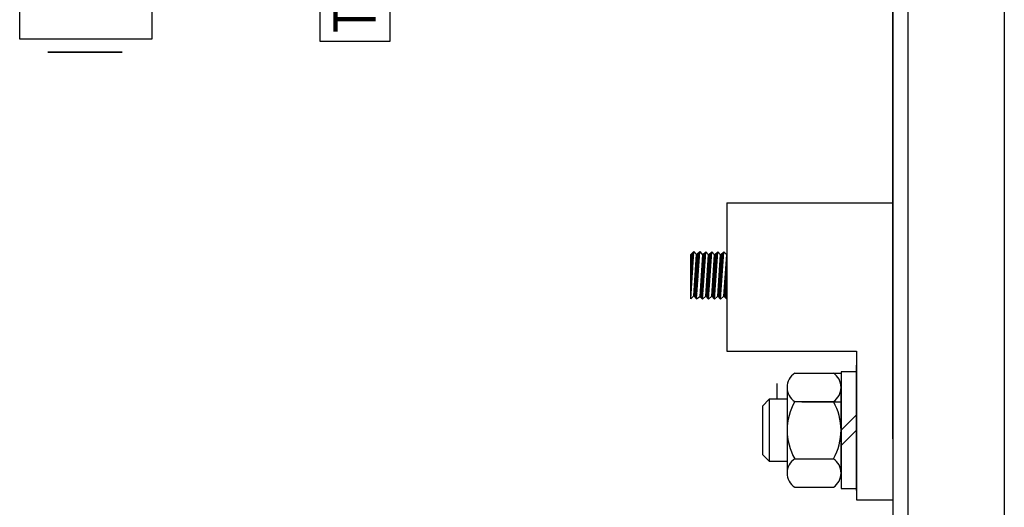
# Model space of a CAD drawing. Units: inches. Extents: x 5 to 130, y -6 to 86.
# Drawn here: x 122 to 128, y 37 to 41 of the extents above; entities that cross this region are included whole.
import ezdxf

# ---------------------------------------------------------------- set-up
doc = ezdxf.new("R2010")
doc.units = ezdxf.units.IN
doc.header["$LTSCALE"] = 4
doc.header["$MEASUREMENT"] = 0
doc.layers.add('BACKPANEL', color=7, linetype='Continuous')

msp = doc.modelspace()

# ---------------------------------------------------------------- linework, layer by layer
for p, q in [((126.3786, 39.3169), (127.4972, 39.3169)), ((126.3786, 39.3169), (126.3786, 38.3193)), ((127.4972, 39.3169), (127.4972, 37.3193)), ((126.1582, 38.9895), (126.1362, 38.9695)), ((126.1362, 38.6717), (126.1582, 38.9895)), ((126.1362, 38.9681), (126.1521, 38.9839)), ((126.1362, 38.9592), (126.1576, 38.9806)), ((126.1362, 38.9504), (126.1569, 38.9711)), ((126.1582, 38.9895), (126.1764, 38.9695)), ((126.1754, 38.9541), (126.1973, 38.9761)), ((126.176, 38.9636), (126.1979, 38.9856)), ((126.1763, 38.6717), (126.1982, 38.9895)), ((126.1764, 38.9695), (126.1982, 38.9895)), ((126.1982, 38.9895), (126.2162, 38.966)), ((126.2375, 38.9779), (126.2156, 38.956)), ((126.2162, 38.6683), (126.238, 38.986)), ((126.2162, 38.966), (126.238, 38.986)), ((126.2223, 38.9715), (126.2162, 38.9655)), ((126.238, 38.986), (126.2565, 38.967)), ((126.2558, 38.9568), (126.2777, 38.9787)), ((126.2564, 38.6693), (126.2783, 38.987)), ((126.2564, 38.9663), (126.2646, 38.9744)), ((126.2565, 38.967), (126.2783, 38.987)), ((126.2783, 38.987), (126.2966, 38.967)), ((126.2956, 38.9525), (126.3176, 38.9744)), ((126.2963, 38.9619), (126.3182, 38.9839)), ((126.2966, 38.967), (126.3184, 38.987)), ((126.2966, 38.6693), (126.3184, 38.987)), ((126.3184, 38.987), (126.3368, 38.967)), ((126.3355, 38.9481), (126.3574, 38.9701)), ((126.3361, 38.9576), (126.3581, 38.9795)), ((126.3367, 38.6693), (126.3586, 38.987)), ((126.3368, 38.967), (126.3586, 38.987)), ((126.3586, 38.987), (126.3787, 38.967)), ((126.1362, 38.6717), (126.1362, 38.9695)), ((126.1362, 38.9416), (126.1563, 38.9616)), ((126.1362, 38.9327), (126.1556, 38.9521)), ((126.1362, 38.9239), (126.155, 38.9426)), ((126.1362, 38.915), (126.1543, 38.9331)), ((126.1362, 38.9062), (126.1536, 38.9236)), ((126.1362, 38.8974), (126.153, 38.9141)), ((126.1362, 38.8885), (126.1523, 38.9046)), ((126.158, 38.6917), (126.1764, 38.9695)), ((126.171, 38.8879), (126.1927, 38.9096)), ((126.1716, 38.8974), (126.1933, 38.9191)), ((126.1722, 38.9068), (126.194, 38.9286)), ((126.1728, 38.9163), (126.1947, 38.9381)), ((126.1735, 38.9257), (126.1953, 38.9476)), ((126.1741, 38.9352), (126.196, 38.9571)), ((126.1747, 38.9447), (126.1966, 38.9666)), ((126.2162, 38.966), (126.1983, 38.6877)), ((126.2329, 38.9115), (126.2113, 38.8899)), ((126.2336, 38.921), (126.2119, 38.8993)), ((126.2342, 38.9304), (126.2125, 38.9088)), ((126.2349, 38.9399), (126.2132, 38.9182)), ((126.2355, 38.9494), (126.2138, 38.9277)), ((126.2362, 38.9589), (126.2144, 38.9371)), ((126.2368, 38.9684), (126.215, 38.9466)), ((126.2381, 38.6893), (126.2565, 38.967)), ((126.2514, 38.8906), (126.2731, 38.9123)), ((126.252, 38.9), (126.2738, 38.9218)), ((126.2527, 38.9095), (126.2744, 38.9313)), ((126.2533, 38.9189), (126.2751, 38.9408)), ((126.2539, 38.9284), (126.2758, 38.9503)), ((126.2545, 38.9379), (126.2764, 38.9598)), ((126.2552, 38.9473), (126.2771, 38.9692)), ((126.2782, 38.6893), (126.2966, 38.967)), ((126.2913, 38.8862), (126.313, 38.908)), ((126.2919, 38.8957), (126.3136, 38.9174)), ((126.2925, 38.9052), (126.3143, 38.9269)), ((126.2931, 38.9146), (126.315, 38.9364)), ((126.2938, 38.9241), (126.3156, 38.9459)), ((126.2944, 38.9335), (126.3163, 38.9554)), ((126.295, 38.943), (126.3169, 38.9649)), ((126.3184, 38.6893), (126.3368, 38.967)), ((126.3311, 38.8819), (126.3528, 38.9036)), ((126.3318, 38.8914), (126.3535, 38.9131)), ((126.3324, 38.9008), (126.3542, 38.9226)), ((126.333, 38.9103), (126.3548, 38.9321)), ((126.3336, 38.9198), (126.3555, 38.9416)), ((126.3343, 38.9292), (126.3561, 38.9511)), ((126.3349, 38.9387), (126.3568, 38.9606)), ((126.3585, 38.6893), (126.3787, 38.967)), ((126.3786, 38.9069), (126.374, 38.9023)), ((126.3786, 38.9157), (126.3747, 38.9118)), ((126.3786, 38.9246), (126.3754, 38.9213)), ((126.3786, 38.9334), (126.376, 38.9309)), ((126.3786, 38.9422), (126.3767, 38.9404)), ((126.3786, 38.9511), (126.3774, 38.9499)), ((126.3786, 38.9599), (126.3781, 38.9594)), ((126.3786, 38.6692), (126.3786, 38.9669)), ((126.1362, 38.8797), (126.1517, 38.8951)), ((126.1362, 38.8708), (126.151, 38.8856)), ((126.1362, 38.862), (126.1504, 38.8761)), ((126.1362, 38.8532), (126.1497, 38.8666)), ((126.1362, 38.8443), (126.149, 38.8571)), ((126.1362, 38.8355), (126.1484, 38.8476)), ((126.1362, 38.8266), (126.1477, 38.8381)), ((126.1666, 38.8216), (126.1881, 38.8432)), ((126.1672, 38.8311), (126.1888, 38.8527)), ((126.1678, 38.8406), (126.1894, 38.8622)), ((126.1685, 38.85), (126.1901, 38.8716)), ((126.1691, 38.8595), (126.1907, 38.8811)), ((126.1697, 38.869), (126.1914, 38.8906)), ((126.1703, 38.8784), (126.192, 38.9001)), ((126.2283, 38.845), (126.2071, 38.8238)), ((126.229, 38.8545), (126.2077, 38.8332)), ((126.2296, 38.864), (126.2083, 38.8427)), ((126.2303, 38.8735), (126.2089, 38.8521)), ((126.2309, 38.883), (126.2095, 38.8616)), ((126.2316, 38.8925), (126.2101, 38.871)), ((126.2323, 38.902), (126.2107, 38.8804)), ((126.247, 38.8243), (126.2686, 38.8458)), ((126.2476, 38.8338), (126.2692, 38.8553)), ((126.2483, 38.8432), (126.2699, 38.8648)), ((126.2489, 38.8527), (126.2705, 38.8743)), ((126.2495, 38.8622), (126.2712, 38.8838)), ((126.2501, 38.8716), (126.2718, 38.8933)), ((126.2508, 38.8811), (126.2725, 38.9028)), ((126.2869, 38.82), (126.3084, 38.8415)), ((126.2875, 38.8294), (126.3091, 38.851)), ((126.2881, 38.8389), (126.3097, 38.8605)), ((126.2888, 38.8484), (126.3104, 38.87)), ((126.2894, 38.8578), (126.311, 38.8795)), ((126.29, 38.8673), (126.3117, 38.889)), ((126.2906, 38.8768), (126.3123, 38.8985)), ((126.3267, 38.8156), (126.3483, 38.8372)), ((126.3274, 38.8251), (126.3489, 38.8467)), ((126.328, 38.8346), (126.3496, 38.8561)), ((126.3286, 38.844), (126.3502, 38.8656)), ((126.3293, 38.8535), (126.3509, 38.8751)), ((126.3299, 38.863), (126.3515, 38.8846)), ((126.3305, 38.8724), (126.3522, 38.8941)), ((126.3786, 38.845), (126.3691, 38.8356)), ((126.3786, 38.8538), (126.3698, 38.8451)), ((126.3786, 38.8627), (126.3705, 38.8546)), ((126.3786, 38.8715), (126.3712, 38.8642)), ((126.3786, 38.8804), (126.3719, 38.8737)), ((126.3786, 38.8892), (126.3726, 38.8832)), ((126.3786, 38.898), (126.3733, 38.8927)), ((126.1362, 38.8178), (126.1471, 38.8286)), ((126.1362, 38.809), (126.1464, 38.8192)), ((126.1362, 38.8001), (126.1458, 38.8097)), ((126.1362, 38.7913), (126.1451, 38.8002)), ((126.1362, 38.7825), (126.1445, 38.7907)), ((126.1362, 38.7736), (126.1438, 38.7812)), ((126.1362, 38.7648), (126.1431, 38.7717)), ((126.1622, 38.7554), (126.1835, 38.7767)), ((126.1628, 38.7648), (126.1842, 38.7862)), ((126.1635, 38.7743), (126.1849, 38.7957)), ((126.1641, 38.7838), (126.1855, 38.8052)), ((126.1647, 38.7932), (126.1862, 38.8147)), ((126.1653, 38.8027), (126.1868, 38.8242)), ((126.166, 38.8122), (126.1875, 38.8337)), ((126.2238, 38.7786), (126.2028, 38.7576)), ((126.2244, 38.7881), (126.2034, 38.7671)), ((126.2251, 38.7976), (126.204, 38.7765)), ((126.2257, 38.8071), (126.2047, 38.786)), ((126.2264, 38.8165), (126.2053, 38.7954)), ((126.227, 38.826), (126.2059, 38.8049)), ((126.2277, 38.8355), (126.2065, 38.8143)), ((126.2426, 38.758), (126.264, 38.7794)), ((126.2433, 38.7675), (126.2646, 38.7889)), ((126.2439, 38.777), (126.2653, 38.7984)), ((126.2445, 38.7864), (126.266, 38.8079)), ((126.2451, 38.7959), (126.2666, 38.8174)), ((126.2458, 38.8054), (126.2673, 38.8269)), ((126.2464, 38.8148), (126.2679, 38.8364)), ((126.2825, 38.7537), (126.3038, 38.7751)), ((126.2831, 38.7632), (126.3045, 38.7846)), ((126.2838, 38.7726), (126.3052, 38.794)), ((126.2844, 38.7821), (126.3058, 38.8035)), ((126.285, 38.7916), (126.3065, 38.813)), ((126.2856, 38.801), (126.3071, 38.8225)), ((126.2863, 38.8105), (126.3078, 38.832)), ((126.323, 38.7589), (126.3444, 38.7802)), ((126.3236, 38.7683), (126.345, 38.7897)), ((126.3242, 38.7778), (126.3457, 38.7992)), ((126.3249, 38.7872), (126.3463, 38.8087)), ((126.3255, 38.7967), (126.347, 38.8182)), ((126.3261, 38.8062), (126.3476, 38.8277)), ((126.3786, 38.7743), (126.3636, 38.7593)), ((126.3786, 38.7831), (126.3643, 38.7689)), ((126.3786, 38.792), (126.365, 38.7784)), ((126.3786, 38.8008), (126.3657, 38.7879)), ((126.3786, 38.8097), (126.3664, 38.7974)), ((126.3786, 38.8185), (126.3671, 38.807)), ((126.3786, 38.8273), (126.3678, 38.8165)), ((126.3786, 38.8362), (126.3684, 38.826)), ((126.1362, 38.7559), (126.1425, 38.7622)), ((126.1362, 38.7471), (126.1418, 38.7527)), ((126.1362, 38.7383), (126.1412, 38.7432)), ((126.1362, 38.7294), (126.1405, 38.7337)), ((126.1362, 38.7206), (126.1399, 38.7242)), ((126.1362, 38.7117), (126.1392, 38.7147)), ((126.1362, 38.7029), (126.1386, 38.7052)), ((126.1584, 38.6986), (126.1796, 38.7198)), ((126.1591, 38.7081), (126.1803, 38.7293)), ((126.1592, 38.6905), (126.179, 38.7103)), ((126.1597, 38.7175), (126.1809, 38.7388)), ((126.1603, 38.727), (126.1816, 38.7482)), ((126.161, 38.7364), (126.1822, 38.7577)), ((126.1616, 38.7459), (126.1829, 38.7672)), ((126.2192, 38.7121), (126.1986, 38.6915)), ((126.2198, 38.7216), (126.1992, 38.701)), ((126.2205, 38.7311), (126.1998, 38.7104)), ((126.2211, 38.7406), (126.2004, 38.7199)), ((126.2218, 38.7501), (126.201, 38.7293)), ((126.2225, 38.7596), (126.2016, 38.7388)), ((126.2231, 38.7691), (126.2022, 38.7482)), ((126.2382, 38.6918), (126.2594, 38.713)), ((126.2389, 38.7013), (126.2601, 38.7224)), ((126.2395, 38.7107), (126.2607, 38.7319)), ((126.2401, 38.7202), (126.2614, 38.7414)), ((126.2408, 38.7296), (126.262, 38.7509)), ((126.2414, 38.7391), (126.2627, 38.7604)), ((126.242, 38.7486), (126.2633, 38.7699)), ((126.2787, 38.6969), (126.2999, 38.7181)), ((126.279, 38.6884), (126.2993, 38.7086)), ((126.2794, 38.7064), (126.3006, 38.7276)), ((126.28, 38.7159), (126.3012, 38.7371)), ((126.2806, 38.7253), (126.3019, 38.7466)), ((126.2812, 38.7348), (126.3025, 38.7561)), ((126.2819, 38.7442), (126.3032, 38.7656)), ((126.3186, 38.6926), (126.3398, 38.7138)), ((126.3192, 38.7021), (126.3404, 38.7233)), ((126.3199, 38.7115), (126.3411, 38.7327)), ((126.3205, 38.721), (126.3417, 38.7422)), ((126.3211, 38.7305), (126.3424, 38.7517)), ((126.3217, 38.7399), (126.343, 38.7612)), ((126.3224, 38.7494), (126.3437, 38.7707)), ((126.3786, 38.7124), (126.3588, 38.6926)), ((126.3786, 38.7213), (126.3595, 38.7022)), ((126.3786, 38.7301), (126.3602, 38.7117)), ((126.3786, 38.7389), (126.3609, 38.7212)), ((126.3786, 38.7478), (126.3615, 38.7307)), ((126.3786, 38.7566), (126.3622, 38.7403)), ((126.3786, 38.7655), (126.3629, 38.7498)), ((126.1362, 38.6941), (126.1379, 38.6957)), ((126.1362, 38.6852), (126.1372, 38.6862)), ((126.1362, 38.6764), (126.1366, 38.6767)), ((126.1363, 38.6718), (126.158, 38.6917)), ((126.158, 38.6917), (126.1763, 38.6717)), ((126.1634, 38.6859), (126.1783, 38.7008)), ((126.1676, 38.6812), (126.1777, 38.6913)), ((126.1718, 38.6766), (126.177, 38.6818)), ((126.1761, 38.672), (126.1764, 38.6723)), ((126.1763, 38.6717), (126.1983, 38.6877)), ((126.1983, 38.6877), (126.2162, 38.6683)), ((126.2185, 38.7026), (126.2009, 38.685)), ((126.2179, 38.6931), (126.2051, 38.6803)), ((126.2172, 38.6837), (126.2093, 38.6757)), ((126.2166, 38.6742), (126.2135, 38.6711)), ((126.2162, 38.6683), (126.2381, 38.6893)), ((126.2381, 38.6893), (126.2564, 38.6693)), ((126.2412, 38.6859), (126.2588, 38.7035)), ((126.2454, 38.6813), (126.2581, 38.694)), ((126.2496, 38.6767), (126.2575, 38.6845)), ((126.2539, 38.672), (126.2568, 38.675)), ((126.2564, 38.6693), (126.2782, 38.6893)), ((126.2782, 38.6893), (126.2966, 38.6693)), ((126.2833, 38.6838), (126.2986, 38.6991)), ((126.2875, 38.6792), (126.298, 38.6896)), ((126.2917, 38.6745), (126.2973, 38.6801)), ((126.2959, 38.6699), (126.2967, 38.6706)), ((126.2966, 38.6693), (126.3184, 38.6893)), ((126.3184, 38.6893), (126.3367, 38.6693)), ((126.3211, 38.6863), (126.3391, 38.7043)), ((126.3254, 38.6817), (126.3385, 38.6948)), ((126.3296, 38.677), (126.3378, 38.6853)), ((126.3338, 38.6724), (126.3372, 38.6758)), ((126.3367, 38.6693), (126.3585, 38.6893)), ((126.3787, 38.6693), (126.3585, 38.6893)), ((126.3786, 38.7036), (126.3614, 38.6864)), ((126.3786, 38.6947), (126.3658, 38.682)), ((126.3786, 38.6859), (126.3703, 38.6776)), ((126.3786, 38.6771), (126.3747, 38.6732)), ((126.3786, 38.3193), (127.2521, 38.3193)), ((127.2521, 38.3193), (127.2521, 37.3193)), ((127.2521, 37.3193), (127.4972, 37.3193))]:
    msp.add_line(p, q)
at = {"layer": 'BACKPANEL', "color": 7}
for p, q in [((127.4972, 51.0284), (127.4972, 36.7284)), ((127.4972, 51.0284), (127.4972, 36.7284)), ((127.5972, 51.0284), (127.5972, 23.4284)), ((127.5972, 51.0284), (127.5972, 23.4284)), ((128.2472, 51.0284), (128.2472, 36.7284)), ((128.2472, 51.0284), (128.2472, 36.7284)), ((127.4972, 37.7287), (127.4972, 48.7287)), ((127.4972, 37.7287), (127.4972, 48.7287)), ((127.4972, 42.7216), (127.4972, 39.8716)), ((121.6197, 40.4171), (121.6197, 41.2894)), ((123.6392, 40.879), (123.6392, 40.4051)), ((124.113, 40.4051), (124.113, 40.879)), ((122.5097, 40.6071), (122.5097, 40.4171)), ((122.5097, 40.4171), (121.6197, 40.4171)), ((123.6392, 40.4051), (124.113, 40.4051)), ((121.8097, 40.3292), (122.3097, 40.3292)), ((122.3097, 40.3292), (121.8097, 40.3292)), ((127.4972, 39.7824), (127.4972, 35.0014)), ((127.1483, 38.1804), (127.1483, 37.3942)), ((127.2521, 38.1804), (127.1483, 38.1804)), ((127.2521, 37.381), (127.2521, 38.2248)), ((127.2521, 37.3942), (127.2521, 38.1804)), ((126.8366, 38.1713), (127.0969, 38.1713)), ((126.8845, 38.1705), (127.1448, 38.1705)), ((126.7172, 37.9951), (126.7172, 38.1004)), ((126.7852, 38.0753), (126.7852, 37.4993)), ((127.1456, 38.1004), (127.1483, 38.1004)), ((127.1483, 37.4993), (127.1483, 38.0753)), ((126.6643, 37.9951), (126.6189, 37.9498)), ((126.6643, 37.9951), (126.6643, 37.5794)), ((126.7852, 37.9951), (126.6643, 37.9951)), ((126.8366, 37.9793), (127.0969, 37.9793)), ((126.8845, 37.9785), (127.1448, 37.9785)), ((126.6189, 37.9498), (126.6189, 37.6248)), ((127.2521, 37.891), (127.1483, 37.7873)), ((127.2521, 37.7873), (127.1483, 37.6835)), ((126.6189, 37.6248), (126.6643, 37.5794)), ((126.6643, 37.5794), (126.7852, 37.5794)), ((126.8366, 37.5953), (127.0969, 37.5953)), ((126.8366, 37.4033), (127.0969, 37.4033)), ((127.1483, 37.3942), (127.2521, 37.3942))]:
    msp.add_line(p, q, dxfattribs=at)
for centre, radius, start, end in [((126.9005, 38.0753), 0.1153, 123.62643, 236.37357), ((127.0331, 38.0753), 0.1153, 303.62643, 56.37357), ((127.1692, 37.7873), 0.384, 150, 210), ((126.7643, 37.7873), 0.384, 330, 30), ((126.9005, 37.4993), 0.1153, 123.62643, 236.37357), ((127.0331, 37.4993), 0.1153, 303.62643, 56.37357)]:
    msp.add_arc(centre, radius, start, end, dxfattribs=at)

# ---------------------------------------------------------------- texts
at = {"layer": 'BACKPANEL', "color": 7, "width": 0.8}
msp.add_text('T1', height=0.28434, rotation=90, dxfattribs=at).set_placement((124.0151, 40.459))

doc.saveas('drawing.dxf')
